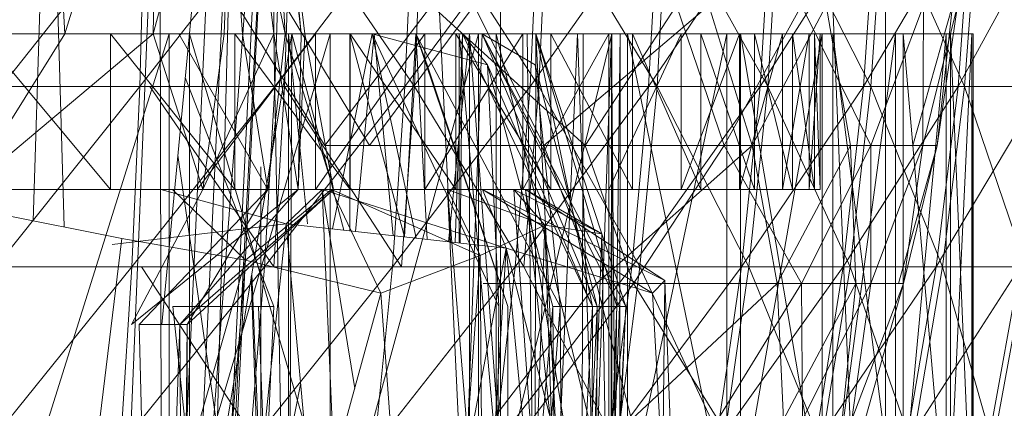
# Model space of a CAD drawing. Units: inches. Extents: x -4684 to 2036, y -1895 to 2857.
# Drawn here: x -3467 to -3455, y 264 to 269 of the extents above; entities that cross this region are included whole.
import ezdxf

# ---------------------------------------------------------------- set-up
doc = ezdxf.new("R2010")
doc.units = ezdxf.units.IN
doc.header["$MEASUREMENT"] = 0

msp = doc.modelspace()

# ---------------------------------------------------------------- linework, layer by layer
at = {"lineweight": 9}
for p, q in [((-3464.001, 272.649), (-3463.557, 268.648)), ((-3464.001, 272.649), (-3463.51, 268.648)), ((-3463.929, 272.649), (-3463.557, 268.648)), ((-3466.999, 266.248), (-3466.821, 271.834)), ((-3466.599, 266.168), (-3466.77, 271.834)), ((-3466.754, 271.834), (-3466.594, 268.648)), ((-3465.622, 271.834), (-3466.594, 268.648)), ((-3466.19, 252.648), (-3465.407, 271.834)), ((-3465.524, 252.648), (-3464.654, 271.834)), ((-3465.524, 252.648), (-3464.063, 271.834)), ((-3464.613, 271.834), (-3465.458, 268.648)), ((-3465.39, 271.834), (-3465.458, 268.648)), ((-3465.335, 252.648), (-3465.372, 271.834)), ((-3465.345, 264.916), (-3464.694, 271.834)), ((-3465.335, 252.648), (-3464.435, 271.834)), ((-3464.99, 252.648), (-3464.042, 271.834)), ((-3464.99, 252.648), (-3463.972, 271.834)), ((-3464.926, 252.648), (-3463.969, 271.834)), ((-3464.926, 252.648), (-3464.418, 271.834)), ((-3464.555, 271.834), (-3464.309, 268.648)), ((-3464.427, 271.834), (-3464.548, 268.648)), ((-3464.443, 271.834), (-3463.763, 268.648)), ((-3464.297, 271.834), (-3463.908, 268.648)), ((-3463.953, 271.834), (-3463.763, 268.648)), ((-3463.924, 271.834), (-3463.908, 268.648)), ((-3461.64, 265.975), (-3461.921, 271.834)), ((-3460.999, 256.328), (-3460.999, 271.834)), ((-3456.054, 252.648), (-3456.845, 271.834)), ((-3456.054, 252.648), (-3456.054, 271.834)), ((-3465.565, 270.305), (-3467.405, 267.971)), ((-3463.815, 270.305), (-3465.629, 267.971)), ((-3465.629, 267.971), (-3465.565, 270.305)), ((-3462.126, 270.305), (-3463.894, 267.971)), ((-3463.894, 267.971), (-3463.815, 270.305)), ((-3463.772, 267.971), (-3463.693, 270.305)), ((-3463.693, 270.305), (-3462.103, 267.971)), ((-3460.507, 270.305), (-3462.225, 267.971)), ((-3462.126, 270.305), (-3462.225, 267.971)), ((-3462.103, 267.971), (-3462.004, 270.305)), ((-3462.004, 270.305), (-3460.507, 267.971)), ((-3460.507, 270.305), (-3460.618, 267.971)), ((-3460.618, 267.971), (-3458.967, 270.305)), ((-3460.507, 267.971), (-3460.394, 270.305)), ((-3458.987, 267.971), (-3460.394, 270.305)), ((-3457.522, 270.305), (-3459.095, 267.971)), ((-3459.095, 267.971), (-3458.967, 270.305)), ((-3458.987, 267.971), (-3458.859, 270.305)), ((-3457.566, 267.971), (-3458.859, 270.305)), ((-3456.179, 270.305), (-3457.664, 267.971)), ((-3457.664, 267.971), (-3457.522, 270.305)), ((-3457.42, 270.305), (-3457.566, 267.971)), ((-3457.42, 270.305), (-3456.243, 267.971)), ((-3454.955, 270.305), (-3456.336, 267.971)), ((-3456.179, 270.305), (-3456.336, 267.971)), ((-3456.086, 270.305), (-3456.243, 267.971)), ((-3456.086, 270.305), (-3455.037, 267.971)), ((-3453.845, 270.305), (-3455.121, 267.971)), ((-3455.121, 267.971), (-3454.955, 270.305)), ((-3455.037, 267.971), (-3454.865, 270.305)), ((-3463.254, 267.217), (-3464.379, 269.015)), ((-3463.763, 269.015), (-3462.679, 267.217)), ((-3461.882, 269.015), (-3463.254, 267.217)), ((-3462.679, 267.217), (-3461.336, 269.015)), ((-3459.911, 267.217), (-3461.882, 269.015)), ((-3461.336, 269.015), (-3460.443, 267.217)), ((-3460.443, 267.217), (-3458.324, 269.015)), ((-3458.737, 269.015), (-3459.911, 267.217)), ((-3458.127, 267.217), (-3458.737, 269.015)), ((-3458.324, 269.015), (-3457.766, 267.217)), ((-3457.132, 269.015), (-3458.127, 267.217)), ((-3457.766, 267.217), (-3456.816, 269.015)), ((-3456.243, 267.217), (-3457.132, 269.015)), ((-3456.816, 269.015), (-3456.502, 267.217)), ((-3455.566, 269.015), (-3456.243, 267.217)), ((-3455.702, 267.217), (-3455.194, 269.015)), ((-3455.13, 269.015), (-3455.574, 267.217)), ((-3455.574, 267.217), (-3455.566, 269.015)), ((-3455.388, 267.217), (-3455.13, 269.015)), ((-3455.194, 269.015), (-3455.388, 267.217)), ((-3469.396, 268.648), (-3465.251, 268.648)), ((-3467.923, 268.648), (-3466.594, 268.648)), ((-3467.923, 268.648), (-3466.594, 268.648)), ((-3467.923, 268.648), (-3461.278, 268.648)), ((-3467.923, 268.648), (-3463.187, 268.648)), ((-3467.923, 268.648), (-3465.251, 268.648)), ((-3467.923, 268.648), (-3466.004, 268.648)), ((-3467.923, 268.648), (-3464.411, 268.648)), ((-3466.594, 268.648), (-3467.841, 266.648)), ((-3465.458, 268.648), (-3467.841, 266.648)), ((-3467.678, 268.648), (-3466.004, 268.648)), ((-3467.678, 268.648), (-3466.004, 266.648)), ((-3465.251, 268.648), (-3467.449, 268.648)), ((-3465.251, 268.648), (-3467.449, 261.648)), ((-3466.594, 268.648), (-3465.458, 268.648)), ((-3466.594, 268.648), (-3465.458, 268.648)), ((-3466.594, 268.648), (-3459.568, 268.648)), ((-3466.594, 268.648), (-3461.278, 268.648)), ((-3466.594, 268.648), (-3464.411, 268.648)), ((-3466.594, 268.648), (-3462.929, 268.648)), ((-3466.004, 268.648), (-3464.411, 268.648)), ((-3466.004, 266.648), (-3466.004, 268.648)), ((-3466.004, 268.648), (-3464.411, 266.648)), ((-3465.458, 268.648), (-3464.548, 268.648)), ((-3465.458, 268.648), (-3464.548, 268.648)), ((-3465.458, 268.648), (-3458.089, 268.648)), ((-3465.458, 268.648), (-3459.568, 268.648)), ((-3465.458, 268.648), (-3462.929, 268.648)), ((-3465.458, 268.648), (-3461.571, 268.648)), ((-3465.458, 268.648), (-3460.353, 268.648)), ((-3465.458, 268.648), (-3464.821, 266.648)), ((-3463.908, 268.648), (-3465.365, 268.648)), ((-3465.304, 258.896), (-3463.679, 268.648)), ((-3463.679, 268.648), (-3465.263, 268.648)), ((-3463.187, 268.648), (-3465.251, 268.648)), ((-3463.187, 268.648), (-3465.251, 261.648)), ((-3465.251, 268.648), (-3465.251, 261.648)), ((-3464.309, 268.648), (-3465.129, 268.648)), ((-3464.309, 268.648), (-3465.129, 268.648)), ((-3465.129, 268.648), (-3463.987, 266.648)), ((-3464.994, 268.648), (-3461.528, 268.648)), ((-3464.994, 268.648), (-3462.621, 268.648)), ((-3464.994, 268.648), (-3461.054, 268.648)), ((-3464.994, 268.648), (-3459.368, 268.648)), ((-3464.994, 268.648), (-3460.711, 268.648)), ((-3464.994, 268.648), (-3461.969, 268.648)), ((-3464.994, 268.648), (-3459.368, 268.648)), ((-3464.994, 268.648), (-3457.917, 268.648)), ((-3464.994, 268.648), (-3458.676, 268.648)), ((-3464.994, 268.648), (-3459.606, 268.648)), ((-3464.994, 268.648), (-3460.711, 268.648)), ((-3464.99, 268.648), (-3462.932, 268.648)), ((-3464.99, 268.648), (-3463.52, 263.649)), ((-3464.99, 268.648), (-3464.99, 261.648)), ((-3463.373, 268.648), (-3464.891, 268.648)), ((-3463.373, 268.648), (-3464.891, 266.648)), ((-3464.548, 268.648), (-3464.821, 266.648)), ((-3463.908, 268.648), (-3464.821, 266.648)), ((-3464.548, 268.648), (-3463.908, 268.648)), ((-3464.548, 268.648), (-3463.908, 268.648)), ((-3464.548, 268.648), (-3458.089, 268.648)), ((-3464.548, 268.648), (-3455.926, 268.648)), ((-3464.548, 268.648), (-3456.868, 268.648)), ((-3464.548, 268.648), (-3460.353, 268.648)), ((-3464.548, 268.648), (-3459.301, 268.648)), ((-3464.411, 268.648), (-3462.929, 268.648)), ((-3464.411, 266.648), (-3464.411, 268.648)), ((-3464.411, 268.648), (-3462.929, 266.648)), ((-3463.763, 268.648), (-3464.309, 268.648)), ((-3463.763, 268.648), (-3464.309, 268.648)), ((-3464.309, 268.648), (-3455.827, 268.648)), ((-3464.309, 268.648), (-3457.917, 268.648)), ((-3464.309, 268.648), (-3456.731, 268.648)), ((-3464.309, 268.648), (-3457.929, 268.648)), ((-3464.309, 268.648), (-3458.676, 268.648)), ((-3464.309, 268.648), (-3463.987, 266.648)), ((-3463.763, 268.648), (-3463.987, 266.648)), ((-3462.621, 268.648), (-3463.908, 268.648)), ((-3463.769, 260.802), (-3463.908, 268.648)), ((-3463.908, 268.648), (-3463.557, 268.648)), ((-3463.908, 268.648), (-3463.557, 268.648)), ((-3463.908, 268.648), (-3455.275, 268.648)), ((-3463.908, 268.648), (-3455.926, 268.648)), ((-3463.908, 268.648), (-3459.301, 268.648)), ((-3463.908, 268.648), (-3458.426, 268.648)), ((-3463.908, 268.648), (-3457.737, 268.648)), ((-3463.908, 268.648), (-3463.597, 266.648)), ((-3463.51, 268.648), (-3463.763, 268.648)), ((-3463.51, 268.648), (-3463.763, 268.648)), ((-3463.763, 268.648), (-3455.827, 268.648)), ((-3463.763, 268.648), (-3455.217, 268.648)), ((-3463.763, 268.648), (-3456.894, 268.648)), ((-3463.763, 268.648), (-3457.034, 268.648)), ((-3463.763, 268.648), (-3457.377, 268.648)), ((-3463.763, 268.648), (-3457.929, 268.648)), ((-3463.763, 268.648), (-3463.144, 266.648)), ((-3463.723, 260.971), (-3463.719, 268.648)), ((-3463.474, 266.208), (-3463.719, 268.648)), ((-3463.709, 261.024), (-3463.679, 268.648)), ((-3463.679, 268.648), (-3460.007, 268.648)), ((-3463.679, 268.648), (-3460.653, 268.648)), ((-3463.679, 268.648), (-3459.461, 268.648)), ((-3463.679, 268.648), (-3459.606, 268.648)), ((-3463.679, 268.648), (-3460.545, 268.648)), ((-3463.679, 268.648), (-3459.935, 268.648)), ((-3463.679, 268.648), (-3459.574, 268.648)), ((-3463.679, 268.648), (-3459.461, 268.648)), ((-3463.679, 268.648), (-3460.545, 268.648)), ((-3463.679, 268.648), (-3463.01, 266.126)), ((-3463.557, 268.648), (-3463.597, 266.648)), ((-3463.51, 268.648), (-3463.597, 266.648)), ((-3463.557, 268.648), (-3463.51, 268.648)), ((-3463.557, 268.648), (-3463.51, 268.648)), ((-3463.557, 268.648), (-3454.926, 268.648)), ((-3463.557, 268.648), (-3454.944, 268.648)), ((-3463.557, 268.648), (-3455.275, 268.648)), ((-3463.557, 268.648), (-3457.737, 268.648)), ((-3463.557, 268.648), (-3457.249, 268.648)), ((-3463.557, 268.648), (-3456.967, 268.648)), ((-3463.51, 268.648), (-3463.144, 266.648)), ((-3463.51, 268.648), (-3455.217, 268.648)), ((-3463.51, 268.648), (-3454.926, 268.648)), ((-3463.51, 268.648), (-3456.894, 268.648)), ((-3463.51, 268.648), (-3456.967, 268.648)), ((-3461.969, 268.648), (-3463.373, 268.648)), ((-3461.969, 268.648), (-3463.373, 266.648)), ((-3463.373, 266.648), (-3463.373, 268.648)), ((-3461.278, 268.648), (-3463.187, 268.648)), ((-3461.278, 268.648), (-3463.187, 261.648)), ((-3463.187, 268.648), (-3463.187, 261.648)), ((-3463.156, 266.142), (-3462.644, 268.648)), ((-3462.932, 268.648), (-3461.054, 268.648)), ((-3462.932, 268.648), (-3462.232, 266.04)), ((-3462.932, 268.648), (-3462.932, 266.118)), ((-3462.929, 268.648), (-3461.571, 268.648)), ((-3462.929, 266.648), (-3462.929, 268.648)), ((-3462.929, 268.648), (-3461.571, 266.648)), ((-3462.86, 266.11), (-3462.621, 268.648)), ((-3462.644, 268.648), (-3462.081, 266.024)), ((-3462.644, 268.648), (-3461.164, 268.253)), ((-3462.644, 268.648), (-3461.019, 265.148)), ((-3461.528, 268.648), (-3462.621, 268.648)), ((-3462.375, 266.056), (-3462.621, 268.648)), ((-3461.394, 268.648), (-3462.455, 268.648)), ((-3462.232, 266.04), (-3462.083, 268.648)), ((-3462.083, 268.648), (-3461.234, 268.648)), ((-3462.083, 268.648), (-3460.231, 265.148)), ((-3462.083, 268.648), (-3461.94, 268.253)), ((-3462.083, 268.648), (-3460.903, 265.148)), ((-3462.083, 268.648), (-3461.94, 266.008)), ((-3460.711, 268.648), (-3461.969, 268.648)), ((-3460.711, 268.648), (-3461.969, 266.648)), ((-3461.969, 266.648), (-3461.969, 268.648)), ((-3461.666, 265.978), (-3461.394, 268.648)), ((-3461.581, 258.896), (-3461.234, 268.648)), ((-3461.578, 265.968), (-3461.484, 268.648)), ((-3461.571, 259.215), (-3461.234, 268.648)), ((-3461.571, 268.648), (-3460.353, 268.648)), ((-3461.571, 266.648), (-3461.571, 268.648)), ((-3461.571, 268.648), (-3460.353, 266.648)), ((-3461.528, 268.648), (-3460.653, 268.648)), ((-3461.528, 265.963), (-3461.528, 268.648)), ((-3460.51, 257.148), (-3461.528, 268.648)), ((-3461.514, 265.961), (-3461.484, 268.648)), ((-3461.234, 268.648), (-3461.484, 268.648)), ((-3461.484, 268.648), (-3460.545, 268.648)), ((-3461.484, 268.648), (-3461.164, 268.253)), ((-3461.484, 268.648), (-3459.818, 265.148)), ((-3461.399, 258.896), (-3461.394, 268.648)), ((-3461.394, 268.648), (-3460.545, 268.648)), ((-3460.56, 257.148), (-3461.394, 268.648)), ((-3459.568, 268.648), (-3461.278, 268.648)), ((-3459.568, 268.648), (-3461.278, 261.648)), ((-3461.278, 268.648), (-3461.278, 261.648)), ((-3461.234, 268.648), (-3460.545, 268.648)), ((-3461.234, 268.648), (-3460.551, 268.253)), ((-3461.234, 268.648), (-3459.754, 265.148)), ((-3461.234, 268.648), (-3459.388, 265.148)), ((-3461.234, 268.648), (-3459.47, 265.148)), ((-3461.054, 268.648), (-3459.368, 268.648)), ((-3461.054, 268.648), (-3461.054, 261.648)), ((-3461.054, 268.648), (-3459.368, 261.648)), ((-3459.606, 268.648), (-3460.711, 268.648)), ((-3459.606, 268.648), (-3460.711, 266.648)), ((-3460.711, 266.648), (-3460.711, 268.648)), ((-3460.007, 268.648), (-3460.653, 268.648)), ((-3460.51, 257.148), (-3460.653, 268.648)), ((-3460.56, 257.148), (-3460.545, 268.648)), ((-3460.545, 268.648), (-3459.935, 268.648)), ((-3459.964, 257.148), (-3460.545, 268.648)), ((-3460.545, 268.648), (-3459.388, 265.148)), ((-3460.545, 268.648), (-3459.818, 265.148)), ((-3460.545, 268.648), (-3459.504, 265.148)), ((-3460.51, 257.148), (-3460.007, 268.648)), ((-3460.353, 268.648), (-3459.301, 268.648)), ((-3460.353, 266.648), (-3460.353, 268.648)), ((-3460.353, 268.648), (-3459.301, 266.648)), ((-3460.007, 268.648), (-3459.606, 268.648)), ((-3459.603, 257.148), (-3460.007, 268.648)), ((-3459.964, 257.148), (-3459.935, 268.648)), ((-3459.964, 257.148), (-3459.574, 268.648)), ((-3459.935, 268.648), (-3459.574, 268.648)), ((-3459.461, 268.648), (-3459.606, 268.648)), ((-3459.603, 257.148), (-3459.606, 268.648)), ((-3458.676, 268.648), (-3459.606, 268.648)), ((-3458.676, 268.648), (-3459.606, 266.648)), ((-3459.606, 266.648), (-3459.606, 268.648)), ((-3459.603, 257.148), (-3459.461, 268.648)), ((-3459.583, 257.148), (-3459.574, 268.648)), ((-3459.574, 268.648), (-3459.461, 268.648)), ((-3459.47, 257.148), (-3459.574, 268.648)), ((-3458.089, 268.648), (-3459.568, 268.648)), ((-3458.089, 268.648), (-3459.568, 261.648)), ((-3459.568, 268.648), (-3459.568, 261.648)), ((-3459.47, 257.148), (-3459.461, 268.648)), ((-3459.368, 268.648), (-3457.917, 268.648)), ((-3459.368, 268.648), (-3457.917, 261.648)), ((-3459.368, 268.648), (-3459.368, 261.648)), ((-3459.301, 268.648), (-3458.426, 268.648)), ((-3459.301, 266.648), (-3459.301, 268.648)), ((-3459.301, 268.648), (-3458.426, 266.648)), ((-3457.929, 268.648), (-3458.676, 268.648)), ((-3457.929, 268.648), (-3458.676, 266.648)), ((-3458.676, 266.648), (-3458.676, 268.648)), ((-3458.426, 268.648), (-3457.737, 268.648)), ((-3458.426, 266.648), (-3458.426, 268.648)), ((-3458.426, 268.648), (-3457.737, 266.648)), ((-3458.089, 268.648), (-3456.868, 268.648)), ((-3458.089, 268.648), (-3458.089, 261.648)), ((-3456.868, 268.648), (-3458.089, 261.648)), ((-3457.377, 268.648), (-3457.929, 268.648)), ((-3457.377, 268.648), (-3457.929, 266.648)), ((-3457.929, 266.648), (-3457.929, 268.648)), ((-3457.917, 268.648), (-3456.731, 268.648)), ((-3457.917, 268.648), (-3456.731, 261.648)), ((-3457.917, 268.648), (-3457.917, 261.648)), ((-3457.737, 268.648), (-3457.249, 268.648)), ((-3457.737, 266.648), (-3457.737, 268.648)), ((-3457.737, 268.648), (-3457.249, 266.648)), ((-3457.034, 268.648), (-3457.377, 268.648)), ((-3457.034, 268.648), (-3457.377, 266.648)), ((-3457.377, 266.648), (-3457.377, 268.648)), ((-3457.249, 268.648), (-3456.967, 268.648)), ((-3457.249, 266.648), (-3457.249, 268.648)), ((-3457.249, 268.648), (-3456.967, 266.648)), ((-3456.894, 268.648), (-3457.034, 268.648)), ((-3456.894, 268.648), (-3457.034, 266.648)), ((-3457.034, 266.648), (-3457.034, 268.648)), ((-3456.894, 268.648), (-3456.967, 268.648)), ((-3456.967, 266.648), (-3456.967, 268.648)), ((-3456.967, 268.648), (-3456.894, 266.648)), ((-3456.894, 268.648), (-3456.894, 266.648)), ((-3455.926, 268.648), (-3456.868, 268.648)), ((-3455.926, 268.648), (-3456.868, 261.648)), ((-3456.868, 268.648), (-3456.868, 261.648)), ((-3455.827, 268.648), (-3456.731, 268.648)), ((-3456.731, 268.648), (-3455.827, 261.648)), ((-3456.731, 268.648), (-3456.731, 261.648)), ((-3455.275, 268.648), (-3455.926, 268.648)), ((-3455.275, 268.648), (-3455.926, 261.648)), ((-3455.926, 268.648), (-3455.926, 261.648)), ((-3455.827, 268.648), (-3455.217, 268.648)), ((-3455.827, 268.648), (-3455.217, 261.648)), ((-3455.827, 268.648), (-3455.827, 261.648)), ((-3454.944, 268.648), (-3455.275, 268.648)), ((-3454.944, 268.648), (-3455.275, 261.648)), ((-3455.275, 268.648), (-3455.275, 261.648)), ((-3455.217, 268.648), (-3454.926, 268.648)), ((-3455.217, 268.648), (-3454.926, 261.648)), ((-3455.217, 268.648), (-3455.217, 261.648)), ((-3454.926, 268.648), (-3454.944, 268.648)), ((-3454.926, 268.648), (-3454.944, 261.648)), ((-3454.944, 268.648), (-3454.944, 261.648)), ((-3454.926, 268.648), (-3454.926, 261.648)), ((-3460.903, 265.148), (-3461.94, 268.253)), ((-3459.818, 265.148), (-3461.164, 268.253)), ((-3461.019, 265.148), (-3461.164, 268.253)), ((-3461.164, 268.253), (-3460.324, 265.148)), ((-3460.231, 265.148), (-3460.551, 268.253)), ((-3459.754, 265.148), (-3460.551, 268.253)), ((-3465.046, 268.089), (-3463.908, 265.148)), ((-3465.629, 267.971), (-3467.478, 265.655)), ((-3465.629, 267.971), (-3467.405, 267.971)), ((-3463.894, 267.971), (-3465.731, 265.655)), ((-3465.731, 265.655), (-3465.629, 267.971)), ((-3463.894, 267.971), (-3465.629, 267.971)), ((-3465.501, 267.971), (-3463.908, 265.655)), ((-3465.501, 267.971), (-3463.772, 267.971)), ((-3462.225, 267.971), (-3464.03, 265.655)), ((-3463.894, 267.971), (-3464.03, 265.655)), ((-3463.908, 265.655), (-3463.772, 267.971)), ((-3462.225, 267.971), (-3463.894, 267.971)), ((-3463.772, 267.971), (-3462.269, 265.655)), ((-3463.772, 267.971), (-3462.103, 267.971)), ((-3462.225, 267.971), (-3462.385, 265.655)), ((-3462.385, 265.655), (-3460.618, 267.971)), ((-3462.269, 265.655), (-3462.103, 267.971)), ((-3462.225, 267.971), (-3460.618, 267.971)), ((-3460.696, 265.655), (-3462.103, 267.971)), ((-3462.103, 267.971), (-3460.507, 267.971)), ((-3459.095, 267.971), (-3460.81, 265.655)), ((-3460.81, 265.655), (-3460.618, 267.971)), ((-3460.696, 265.655), (-3460.507, 267.971)), ((-3459.095, 267.971), (-3460.618, 267.971)), ((-3459.208, 265.655), (-3460.507, 267.971)), ((-3460.507, 267.971), (-3458.987, 267.971)), ((-3457.664, 267.971), (-3459.31, 265.655)), ((-3459.31, 265.655), (-3459.095, 267.971)), ((-3459.208, 265.655), (-3458.987, 267.971)), ((-3457.664, 267.971), (-3459.095, 267.971)), ((-3457.807, 265.655), (-3458.987, 267.971)), ((-3458.987, 267.971), (-3457.566, 267.971)), ((-3456.336, 267.971), (-3457.903, 265.655)), ((-3457.664, 267.971), (-3457.903, 265.655)), ((-3457.807, 265.655), (-3457.566, 267.971)), ((-3456.336, 267.971), (-3457.664, 267.971)), ((-3456.243, 267.971), (-3457.566, 267.971)), ((-3456.508, 265.655), (-3457.566, 267.971)), ((-3455.121, 267.971), (-3456.595, 265.655)), ((-3456.595, 265.655), (-3456.336, 267.971)), ((-3456.243, 267.971), (-3456.508, 265.655)), ((-3455.121, 267.971), (-3456.336, 267.971)), ((-3456.243, 267.971), (-3455.037, 267.971)), ((-3456.243, 267.971), (-3455.322, 265.655)), ((-3454.025, 267.971), (-3455.403, 265.655)), ((-3455.403, 265.655), (-3455.121, 267.971)), ((-3455.037, 267.971), (-3455.322, 265.655)), ((-3454.025, 267.971), (-3455.121, 267.971)), ((-3455.037, 267.971), (-3454.252, 265.655)), ((-3455.037, 267.971), (-3453.952, 267.971)), ((-3459.911, 267.217), (-3463.254, 267.217)), ((-3462.679, 267.217), (-3460.443, 267.217)), ((-3460.443, 267.217), (-3459.763, 265.442)), ((-3460.443, 267.217), (-3457.766, 267.217)), ((-3458.127, 267.217), (-3459.911, 267.217)), ((-3459.289, 265.442), (-3459.911, 267.217)), ((-3459.763, 265.442), (-3457.766, 267.217)), ((-3458.127, 267.217), (-3459.289, 265.442)), ((-3456.243, 267.217), (-3458.127, 267.217)), ((-3457.132, 265.442), (-3458.127, 267.217)), ((-3457.766, 267.217), (-3457.444, 265.442)), ((-3457.766, 267.217), (-3456.502, 267.217)), ((-3457.444, 265.442), (-3456.502, 267.217)), ((-3456.243, 267.217), (-3457.132, 265.442)), ((-3456.502, 267.217), (-3456.435, 265.442)), ((-3455.574, 267.217), (-3456.243, 265.442)), ((-3455.574, 267.217), (-3456.243, 267.217)), ((-3456.243, 265.442), (-3456.243, 267.217)), ((-3455.885, 265.442), (-3455.388, 267.217)), ((-3455.388, 267.217), (-3455.824, 265.442)), ((-3455.824, 265.442), (-3455.574, 267.217)), ((-3455.702, 267.217), (-3455.388, 267.217)), ((-3455.388, 267.217), (-3455.574, 267.217)), ((-3464.072, 259.693), (-3465.14, 267.092)), ((-3464.074, 261.927), (-3464.074, 266.94)), ((-3465.208, 266.648), (-3469.007, 266.648)), ((-3469.007, 266.648), (-3465.862, 266.021)), ((-3467.841, 266.648), (-3464.821, 266.648)), ((-3466.004, 266.648), (-3467.841, 266.648)), ((-3464.411, 266.648), (-3467.841, 266.648)), ((-3462.929, 266.648), (-3467.841, 266.648)), ((-3461.571, 266.648), (-3467.841, 266.648)), ((-3467.841, 266.648), (-3465.208, 266.648)), ((-3467.678, 266.648), (-3466.004, 266.648)), ((-3466.164, 266.648), (-3463.167, 266.648)), ((-3466.004, 266.648), (-3464.411, 266.648)), ((-3464.821, 266.648), (-3465.737, 264.916)), ((-3463.597, 266.648), (-3465.737, 264.916)), ((-3463.987, 266.648), (-3465.638, 264.916)), ((-3463.987, 266.648), (-3465.487, 266.648)), ((-3463.987, 266.648), (-3465.487, 266.648)), ((-3465.487, 266.648), (-3463.289, 266.648)), ((-3463.289, 266.648), (-3465.359, 266.648)), ((-3465.359, 266.648), (-3463.748, 266.208)), ((-3465.208, 266.648), (-3463.167, 266.648)), ((-3465.208, 266.648), (-3464.274, 265.743)), ((-3459.606, 266.648), (-3465.182, 266.648)), ((-3460.711, 266.648), (-3465.182, 266.648)), ((-3461.969, 266.648), (-3465.182, 266.648)), ((-3461.969, 266.648), (-3465.182, 266.648)), ((-3465.182, 266.648), (-3461.228, 266.648)), ((-3463.144, 266.648), (-3465.115, 264.916)), ((-3463.597, 266.648), (-3465.115, 264.916)), ((-3463.144, 266.648), (-3465.022, 264.916)), ((-3463.987, 266.648), (-3465.022, 264.916)), ((-3461.571, 266.648), (-3464.821, 266.648)), ((-3460.353, 266.648), (-3464.821, 266.648)), ((-3459.301, 266.648), (-3464.821, 266.648)), ((-3458.426, 266.648), (-3464.821, 266.648)), ((-3464.821, 266.648), (-3463.597, 266.648)), ((-3464.821, 266.648), (-3463.597, 266.648)), ((-3464.821, 266.648), (-3463.167, 266.648)), ((-3464.821, 266.648), (-3461.679, 266.648)), ((-3464.411, 266.648), (-3462.929, 266.648)), ((-3463.167, 266.648), (-3464.274, 265.743)), ((-3457.377, 266.648), (-3463.987, 266.648)), ((-3457.929, 266.648), (-3463.987, 266.648)), ((-3458.676, 266.648), (-3463.987, 266.648)), ((-3459.606, 266.648), (-3463.987, 266.648)), ((-3463.144, 266.648), (-3463.987, 266.648)), ((-3463.144, 266.648), (-3463.987, 266.648)), ((-3463.987, 266.648), (-3460.676, 266.648)), ((-3463.987, 266.648), (-3461.228, 266.648)), ((-3463.289, 266.648), (-3463.748, 266.208)), ((-3458.426, 266.648), (-3463.597, 266.648)), ((-3457.737, 266.648), (-3463.597, 266.648)), ((-3457.249, 266.648), (-3463.597, 266.648)), ((-3463.144, 266.648), (-3463.597, 266.648)), ((-3463.144, 266.648), (-3463.597, 266.648)), ((-3463.597, 266.648), (-3461.679, 266.648)), ((-3463.597, 266.648), (-3460.827, 266.648)), ((-3463.289, 266.648), (-3460.926, 265.896)), ((-3463.289, 266.648), (-3462.87, 264.094)), ((-3463.289, 266.648), (-3461.228, 266.648)), ((-3463.289, 266.648), (-3463.136, 263.12)), ((-3463.167, 266.648), (-3461.679, 266.648)), ((-3463.167, 266.648), (-3462.536, 265.318)), ((-3463.167, 266.648), (-3461.257, 265.8)), ((-3457.034, 266.648), (-3463.144, 266.648)), ((-3457.377, 266.648), (-3463.144, 266.648)), ((-3457.249, 266.648), (-3463.144, 266.648)), ((-3456.967, 266.648), (-3463.144, 266.648)), ((-3456.894, 266.648), (-3463.144, 266.648)), ((-3463.144, 266.648), (-3460.827, 266.648)), ((-3463.144, 266.648), (-3460.676, 266.648)), ((-3462.929, 266.648), (-3461.571, 266.648)), ((-3461.679, 266.648), (-3460.827, 266.648)), ((-3461.679, 266.648), (-3461.257, 265.8)), ((-3461.679, 266.648), (-3460.795, 255.931)), ((-3461.679, 266.648), (-3460.429, 266.193)), ((-3461.679, 266.648), (-3461.185, 256.165)), ((-3461.679, 266.648), (-3461.257, 265.8)), ((-3461.571, 266.648), (-3460.353, 266.648)), ((-3460.676, 266.648), (-3461.228, 266.648)), ((-3461.228, 266.648), (-3458.885, 265.48)), ((-3461.228, 266.648), (-3460.926, 265.896)), ((-3461.228, 266.648), (-3459.045, 265.318)), ((-3460.827, 266.648), (-3460.676, 266.648)), ((-3460.827, 266.648), (-3459.696, 266.082)), ((-3460.827, 266.648), (-3460.063, 255.818)), ((-3460.827, 266.648), (-3460.429, 266.193)), ((-3459.606, 266.648), (-3460.711, 266.648)), ((-3460.676, 266.648), (-3459.525, 256.017)), ((-3460.676, 266.648), (-3458.993, 256.429)), ((-3460.676, 266.648), (-3459.696, 266.082)), ((-3460.676, 266.648), (-3458.885, 265.48)), ((-3460.353, 266.648), (-3459.301, 266.648)), ((-3458.676, 266.648), (-3459.606, 266.648)), ((-3459.301, 266.648), (-3458.426, 266.648)), ((-3457.929, 266.648), (-3458.676, 266.648)), ((-3458.426, 266.648), (-3457.737, 266.648)), ((-3457.377, 266.648), (-3457.929, 266.648)), ((-3457.737, 266.648), (-3457.249, 266.648)), ((-3457.034, 266.648), (-3457.377, 266.648)), ((-3457.249, 266.648), (-3456.967, 266.648)), ((-3457.034, 266.648), (-3456.894, 266.648)), ((-3456.967, 266.648), (-3456.894, 266.648)), ((-3463.748, 266.208), (-3465.984, 265.942)), ((-3464.847, 255.884), (-3463.748, 266.208)), ((-3460.926, 265.896), (-3463.748, 266.208)), ((-3463.39, 262.193), (-3463.748, 266.208)), ((-3463.39, 262.193), (-3463.748, 266.208)), ((-3461.257, 265.8), (-3460.429, 266.193)), ((-3460.795, 255.931), (-3460.429, 266.193)), ((-3459.696, 266.082), (-3460.429, 266.193)), ((-3460.063, 255.818), (-3460.429, 266.193)), ((-3459.696, 266.082), (-3460.063, 255.818)), ((-3459.525, 256.017), (-3459.696, 266.082)), ((-3465.862, 266.021), (-3467.094, 255.86)), ((-3465.862, 266.021), (-3464.274, 265.743)), ((-3462.536, 265.318), (-3461.257, 265.8)), ((-3460.926, 265.896), (-3462.113, 259.594)), ((-3461.911, 256.876), (-3461.257, 265.8)), ((-3460.926, 265.896), (-3461.542, 255.995)), ((-3461.257, 265.8), (-3461.185, 256.165)), ((-3458.577, 256.876), (-3460.926, 265.896)), ((-3460.926, 265.896), (-3459.045, 265.318)), ((-3460.926, 265.896), (-3460.004, 256.37)), ((-3464.274, 265.743), (-3467.094, 255.86)), ((-3465.048, 256.12), (-3464.274, 265.743)), ((-3462.536, 265.318), (-3464.274, 265.743)), ((-3465.731, 265.655), (-3467.585, 263.365)), ((-3465.731, 265.655), (-3467.478, 265.655)), ((-3464.03, 265.655), (-3465.876, 263.365)), ((-3465.731, 265.655), (-3465.876, 263.365)), ((-3464.03, 265.655), (-3465.731, 265.655)), ((-3465.609, 265.655), (-3464.1, 263.365)), ((-3465.609, 265.655), (-3463.908, 265.655)), ((-3464.03, 265.655), (-3464.216, 263.365)), ((-3464.216, 263.365), (-3462.385, 265.655)), ((-3464.051, 262.102), (-3464.191, 265.572)), ((-3464.03, 265.655), (-3462.385, 265.655)), ((-3460.81, 265.655), (-3462.612, 263.365)), ((-3462.612, 263.365), (-3462.385, 265.655)), ((-3460.81, 265.655), (-3462.385, 265.655)), ((-3459.31, 265.655), (-3461.071, 263.365)), ((-3461.071, 263.365), (-3460.81, 265.655)), ((-3459.31, 265.655), (-3460.81, 265.655)), ((-3459.504, 263.365), (-3460.696, 265.655)), ((-3460.696, 265.655), (-3459.208, 265.655)), ((-3457.903, 265.655), (-3459.606, 263.365)), ((-3459.31, 265.655), (-3459.606, 263.365)), ((-3459.504, 263.365), (-3459.208, 265.655)), ((-3457.903, 265.655), (-3459.31, 265.655)), ((-3458.138, 263.365), (-3459.208, 265.655)), ((-3459.208, 265.655), (-3457.807, 265.655)), ((-3456.595, 265.655), (-3458.234, 263.365)), ((-3458.234, 263.365), (-3457.903, 265.655)), ((-3458.138, 263.365), (-3457.807, 265.655)), ((-3456.595, 265.655), (-3457.903, 265.655)), ((-3456.874, 263.365), (-3457.807, 265.655)), ((-3457.807, 265.655), (-3456.508, 265.655)), ((-3455.403, 265.655), (-3456.961, 263.365)), ((-3456.961, 263.365), (-3456.595, 265.655)), ((-3456.874, 263.365), (-3456.508, 265.655)), ((-3455.403, 265.655), (-3456.595, 265.655)), ((-3455.322, 265.655), (-3456.508, 265.655)), ((-3455.711, 263.365), (-3456.508, 265.655)), ((-3454.325, 265.655), (-3455.795, 263.365)), ((-3455.403, 265.655), (-3455.795, 263.365)), ((-3455.322, 265.655), (-3455.711, 263.365)), ((-3454.325, 265.655), (-3455.403, 265.655)), ((-3455.322, 265.655), (-3454.252, 265.655)), ((-3455.322, 265.655), (-3454.67, 263.365)), ((-3454.74, 263.365), (-3454.325, 265.655)), ((-3454.252, 265.655), (-3454.67, 263.365)), ((-3464.198, 265.533), (-3464.074, 261.927)), ((-3459.289, 265.442), (-3461.219, 265.442)), ((-3461.097, 263.696), (-3459.763, 265.442)), ((-3459.289, 265.442), (-3460.594, 263.696)), ((-3459.763, 265.442), (-3459.315, 263.696)), ((-3459.763, 265.442), (-3457.444, 265.442)), ((-3459.315, 263.696), (-3457.444, 265.442)), ((-3457.132, 265.442), (-3459.289, 265.442)), ((-3458.205, 263.696), (-3459.289, 265.442)), ((-3458.885, 265.48), (-3459.045, 265.318)), ((-3458.885, 265.48), (-3458.993, 256.429)), ((-3458.885, 265.48), (-3458.577, 256.876)), ((-3457.132, 265.442), (-3458.205, 263.696)), ((-3457.444, 265.442), (-3457.365, 263.696)), ((-3457.444, 265.442), (-3456.435, 265.442)), ((-3457.365, 263.696), (-3456.435, 265.442)), ((-3456.243, 265.442), (-3457.132, 265.442)), ((-3457.121, 263.696), (-3457.132, 265.442)), ((-3456.243, 265.442), (-3457.121, 263.696)), ((-3456.435, 265.442), (-3456.609, 263.696)), ((-3455.824, 265.442), (-3456.487, 263.696)), ((-3456.487, 263.696), (-3456.243, 265.442)), ((-3456.313, 263.696), (-3455.824, 265.442)), ((-3455.824, 265.442), (-3456.243, 265.442)), ((-3455.885, 265.442), (-3455.824, 265.442)), ((-3462.536, 265.318), (-3465.048, 256.12)), ((-3462.536, 265.318), (-3461.911, 256.876)), ((-3458.577, 256.876), (-3459.045, 265.318)), ((-3464.553, 258.896), (-3465.205, 265.148)), ((-3463.908, 265.148), (-3465.205, 265.148)), ((-3464.175, 259.316), (-3463.908, 265.148)), ((-3463.923, 260.24), (-3464.106, 265.148)), ((-3461.071, 258.896), (-3461.019, 265.148)), ((-3460.906, 256.506), (-3460.231, 265.148)), ((-3460.906, 256.506), (-3460.903, 265.148)), ((-3460.879, 258.896), (-3460.324, 265.148)), ((-3460.266, 256.506), (-3460.324, 265.148)), ((-3459.818, 265.148), (-3460.324, 265.148)), ((-3460.266, 256.506), (-3459.818, 265.148)), ((-3460.156, 256.506), (-3460.231, 265.148)), ((-3460.231, 265.148), (-3459.754, 265.148)), ((-3460.156, 256.506), (-3459.754, 265.148)), ((-3459.833, 256.506), (-3459.388, 265.148)), ((-3459.833, 256.506), (-3459.818, 265.148)), ((-3459.833, 256.506), (-3459.504, 265.148)), ((-3459.818, 265.148), (-3459.504, 265.148)), ((-3459.792, 256.506), (-3459.388, 265.148)), ((-3459.792, 256.506), (-3459.47, 265.148)), ((-3459.792, 256.506), (-3459.754, 265.148)), ((-3459.47, 265.148), (-3459.754, 265.148)), ((-3459.388, 265.148), (-3459.504, 265.148)), ((-3459.388, 265.148), (-3459.47, 265.148)), ((-3465.115, 264.916), (-3465.716, 247.548)), ((-3465.638, 264.916), (-3465.193, 247.548)), ((-3465.638, 264.916), (-3465.022, 264.916)), ((-3465.193, 247.548), (-3465.022, 264.916)), ((-3465.022, 264.916), (-3465.115, 264.916)), ((-3465.019, 247.548), (-3465.115, 264.916)), ((-3465.022, 264.916), (-3465.019, 247.548)), ((-3464.635, 258.896), (-3463.564, 264.143))]:
    msp.add_line(p, q, dxfattribs=at)

doc.saveas('drawing.dxf')
